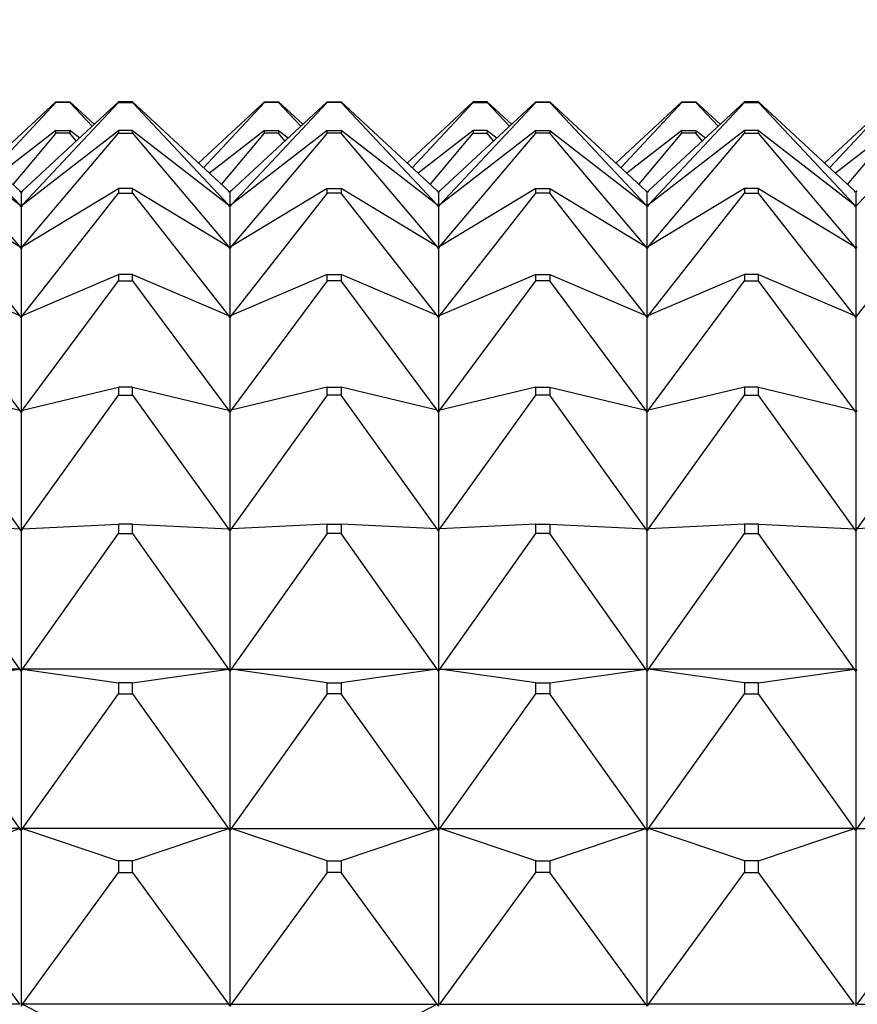
# Model space of a CAD drawing. Units: millimetres. Extents: x 0 to 1478, y 0 to 1758.
# Drawn here: x 315 to 327, y 1172 to 1186 of the extents above; entities that cross this region are included whole.
import ezdxf
from ezdxf import colors
from ezdxf.entities.mleader import LeaderData, LeaderLine
from ezdxf.math import Vec2, Vec3

# ---------------------------------------------------------------- set-up
doc = ezdxf.new("R2010")
doc.units = ezdxf.units.MM
doc.layers.add('DV7_Défaut', color=7, linetype='Continuous')
doc.layers.add('Défaut', color=7, linetype='Continuous')

# ---------------------------------------------------------------- blocks, each defined once
blk = doc.blocks.new('_DOT')
at = {"color": 0}
blk.add_line((0, 0), (-1, 0), dxfattribs=at)
at = {"color": 0, "const_width": 0.333}
blk.add_lwpolyline([(-0.1665, 0, 1), (0.1665, 0, 1)], format="xyb", close=True, dxfattribs=at)
blk = doc.blocks.new('SE6')
at = {"layer": 'DV7_Défaut', "color": 7, "linetype": 'Continuous'}
for p, q in [((313.314, 1184.976), (314.693, 1183.694)), ((314.693, 1183.492), (313.314, 1184.962)), ((315.214, 1184.976), (314.264, 1184.093)), ((315.214, 1184.962), (314.336, 1184.026)), ((314.736, 1183.694), (316.114, 1184.976)), ((314.736, 1183.492), (316.114, 1184.962)), ((315.214, 1184.962), (315.214, 1184.976)), ((315.214, 1184.976), (315.414, 1184.976)), ((315.414, 1184.962), (315.214, 1184.962)), ((315.764, 1184.651), (315.414, 1184.976)), ((315.414, 1184.976), (315.414, 1184.962)), ((315.734, 1184.622), (315.414, 1184.962)), ((316.314, 1184.976), (316.114, 1184.976)), ((316.114, 1184.976), (316.114, 1184.962)), ((316.114, 1184.962), (316.314, 1184.962)), ((316.314, 1184.976), (317.693, 1183.694)), ((316.314, 1184.962), (316.314, 1184.976)), ((316.314, 1184.962), (317.693, 1183.492)), ((318.214, 1184.976), (317.264, 1184.093)), ((317.336, 1184.026), (318.214, 1184.962)), ((319.114, 1184.976), (317.736, 1183.694)), ((319.114, 1184.962), (317.736, 1183.492)), ((318.214, 1184.962), (318.214, 1184.976)), ((318.214, 1184.976), (318.414, 1184.976)), ((318.414, 1184.962), (318.214, 1184.962)), ((318.414, 1184.976), (318.764, 1184.651)), ((318.414, 1184.976), (318.414, 1184.962)), ((318.734, 1184.622), (318.414, 1184.962)), ((319.114, 1184.962), (319.114, 1184.976)), ((319.114, 1184.976), (319.314, 1184.976)), ((319.314, 1184.962), (319.114, 1184.962)), ((320.693, 1183.694), (319.314, 1184.976)), ((319.314, 1184.976), (319.314, 1184.962)), ((320.693, 1183.492), (319.314, 1184.962)), ((321.214, 1184.976), (320.264, 1184.093)), ((320.336, 1184.026), (321.214, 1184.962)), ((322.114, 1184.976), (320.736, 1183.694)), ((320.736, 1183.492), (322.114, 1184.962)), ((321.414, 1184.976), (321.214, 1184.976)), ((321.214, 1184.976), (321.214, 1184.962)), ((321.214, 1184.962), (321.414, 1184.962)), ((321.414, 1184.976), (321.764, 1184.651)), ((321.414, 1184.962), (321.414, 1184.976)), ((321.734, 1184.622), (321.414, 1184.962)), ((322.114, 1184.962), (322.114, 1184.976)), ((322.114, 1184.976), (322.314, 1184.976)), ((322.314, 1184.962), (322.114, 1184.962)), ((322.314, 1184.976), (323.693, 1183.694)), ((322.314, 1184.976), (322.314, 1184.962)), ((323.693, 1183.492), (322.314, 1184.962)), ((324.214, 1184.976), (323.264, 1184.093)), ((323.336, 1184.026), (324.214, 1184.962)), ((325.114, 1184.976), (323.736, 1183.694)), ((323.736, 1183.492), (325.114, 1184.962)), ((324.214, 1184.962), (324.214, 1184.976)), ((324.214, 1184.976), (324.414, 1184.976)), ((324.414, 1184.962), (324.214, 1184.962)), ((324.414, 1184.976), (324.764, 1184.651)), ((324.414, 1184.976), (324.414, 1184.962)), ((324.734, 1184.622), (324.414, 1184.962)), ((325.314, 1184.976), (325.114, 1184.976)), ((325.114, 1184.976), (325.114, 1184.962)), ((325.114, 1184.962), (325.314, 1184.962)), ((325.314, 1184.976), (326.693, 1183.694)), ((325.314, 1184.962), (325.314, 1184.976)), ((326.693, 1183.492), (325.314, 1184.962)), ((327.214, 1184.976), (326.264, 1184.093)), ((326.336, 1184.026), (327.214, 1184.962)), ((326.736, 1183.492), (328.114, 1184.962)), ((313.314, 1184.562), (314.693, 1183.492)), ((315.214, 1184.562), (314.422, 1183.947)), ((314.736, 1183.492), (316.114, 1184.562)), ((315.214, 1184.521), (315.214, 1184.562)), ((315.214, 1184.562), (315.414, 1184.562)), ((315.553, 1184.454), (315.414, 1184.562)), ((315.414, 1184.562), (315.414, 1184.521)), ((316.314, 1184.562), (316.114, 1184.562)), ((316.114, 1184.562), (316.114, 1184.521)), ((316.314, 1184.562), (317.693, 1183.492)), ((316.314, 1184.521), (316.314, 1184.562)), ((318.214, 1184.562), (317.422, 1183.947)), ((319.114, 1184.562), (317.736, 1183.492)), ((318.214, 1184.521), (318.214, 1184.562)), ((318.214, 1184.562), (318.414, 1184.562)), ((318.414, 1184.562), (318.553, 1184.454)), ((318.414, 1184.562), (318.414, 1184.521)), ((319.114, 1184.521), (319.114, 1184.562)), ((319.114, 1184.562), (319.314, 1184.562)), ((320.693, 1183.492), (319.314, 1184.562)), ((319.314, 1184.562), (319.314, 1184.521)), ((321.214, 1184.562), (320.422, 1183.947)), ((322.114, 1184.562), (320.736, 1183.492)), ((321.414, 1184.562), (321.214, 1184.562)), ((321.214, 1184.562), (321.214, 1184.521)), ((321.414, 1184.562), (321.553, 1184.454)), ((321.414, 1184.521), (321.414, 1184.562)), ((322.114, 1184.521), (322.114, 1184.562)), ((322.114, 1184.562), (322.314, 1184.562)), ((322.314, 1184.562), (323.693, 1183.492)), ((322.314, 1184.562), (322.314, 1184.521)), ((324.214, 1184.562), (323.422, 1183.947)), ((325.114, 1184.562), (323.736, 1183.492)), ((324.214, 1184.521), (324.214, 1184.562)), ((324.214, 1184.562), (324.414, 1184.562)), ((324.414, 1184.562), (324.553, 1184.454)), ((324.414, 1184.562), (324.414, 1184.521)), ((325.314, 1184.562), (325.114, 1184.562)), ((325.114, 1184.562), (325.114, 1184.521)), ((325.314, 1184.562), (326.693, 1183.492)), ((325.314, 1184.521), (325.314, 1184.562)), ((327.214, 1184.562), (326.422, 1183.947)), ((314.693, 1182.891), (313.314, 1184.521)), ((315.214, 1184.521), (314.594, 1183.787)), ((314.736, 1182.891), (316.114, 1184.521)), ((315.414, 1184.521), (315.214, 1184.521)), ((315.507, 1184.412), (315.414, 1184.521)), ((316.114, 1184.521), (316.314, 1184.521)), ((316.314, 1184.521), (317.693, 1182.891)), ((317.594, 1183.787), (318.214, 1184.521)), ((319.114, 1184.521), (317.736, 1182.891)), ((318.414, 1184.521), (318.214, 1184.521)), ((318.507, 1184.412), (318.414, 1184.521)), ((319.314, 1184.521), (319.114, 1184.521)), ((320.693, 1182.891), (319.314, 1184.521)), ((320.594, 1183.787), (321.214, 1184.521)), ((320.736, 1182.891), (322.114, 1184.521)), ((321.214, 1184.521), (321.414, 1184.521)), ((321.507, 1184.412), (321.414, 1184.521)), ((322.314, 1184.521), (322.114, 1184.521)), ((323.693, 1182.891), (322.314, 1184.521)), ((323.594, 1183.787), (324.214, 1184.521)), ((323.736, 1182.891), (325.114, 1184.521)), ((324.414, 1184.521), (324.214, 1184.521)), ((324.507, 1184.412), (324.414, 1184.521)), ((325.114, 1184.521), (325.314, 1184.521)), ((326.693, 1182.891), (325.314, 1184.521)), ((326.594, 1183.787), (327.214, 1184.521)), ((313.314, 1183.728), (314.693, 1182.891)), ((314.711, 1183.675), (314.693, 1183.694)), ((314.714, 1183.675), (314.693, 1183.694)), ((314.714, 1183.672), (314.711, 1183.675)), ((314.714, 1183.675), (314.711, 1183.675)), ((314.714, 1183.675), (314.736, 1183.694)), ((314.714, 1183.672), (314.718, 1183.675)), ((314.718, 1183.675), (314.714, 1183.675)), ((314.736, 1183.694), (314.718, 1183.675)), ((314.736, 1182.891), (316.114, 1183.728)), ((316.314, 1183.728), (316.114, 1183.728)), ((316.114, 1183.728), (316.114, 1183.661)), ((316.314, 1183.728), (317.693, 1182.891)), ((316.314, 1183.661), (316.314, 1183.728)), ((317.693, 1183.694), (317.714, 1183.675)), ((317.711, 1183.675), (317.693, 1183.694)), ((317.714, 1183.675), (317.711, 1183.675)), ((317.714, 1183.672), (317.711, 1183.675)), ((317.736, 1183.694), (317.714, 1183.675)), ((317.714, 1183.672), (317.718, 1183.675)), ((317.714, 1183.675), (317.718, 1183.675)), ((317.718, 1183.675), (317.736, 1183.694)), ((319.114, 1183.728), (317.736, 1182.891)), ((319.114, 1183.661), (319.114, 1183.728)), ((319.114, 1183.728), (319.314, 1183.728)), ((320.693, 1182.891), (319.314, 1183.728)), ((319.314, 1183.728), (319.314, 1183.661)), ((320.693, 1183.694), (320.711, 1183.675)), ((320.714, 1183.675), (320.693, 1183.694)), ((320.711, 1183.675), (320.714, 1183.675)), ((320.714, 1183.672), (320.711, 1183.675)), ((320.714, 1183.675), (320.736, 1183.694)), ((320.714, 1183.672), (320.718, 1183.675)), ((320.714, 1183.675), (320.718, 1183.675)), ((320.718, 1183.675), (320.736, 1183.694)), ((322.114, 1183.728), (320.736, 1182.891)), ((322.114, 1183.661), (322.114, 1183.728)), ((322.114, 1183.728), (322.314, 1183.728)), ((322.314, 1183.728), (323.693, 1182.891)), ((322.314, 1183.728), (322.314, 1183.661)), ((323.693, 1183.694), (323.711, 1183.675)), ((323.714, 1183.675), (323.693, 1183.694)), ((323.711, 1183.675), (323.714, 1183.675)), ((323.711, 1183.675), (323.714, 1183.672)), ((323.714, 1183.675), (323.736, 1183.694)), ((323.718, 1183.675), (323.714, 1183.675)), ((323.718, 1183.675), (323.714, 1183.672)), ((323.736, 1183.694), (323.718, 1183.675)), ((325.114, 1183.728), (323.736, 1182.891)), ((325.314, 1183.728), (325.114, 1183.728)), ((325.114, 1183.728), (325.114, 1183.661)), ((325.314, 1183.728), (326.693, 1182.891)), ((325.314, 1183.661), (325.314, 1183.728)), ((326.711, 1183.675), (326.693, 1183.694)), ((326.714, 1183.675), (326.693, 1183.694)), ((326.714, 1183.675), (326.711, 1183.675)), ((326.714, 1183.672), (326.711, 1183.675)), ((326.714, 1183.675), (326.736, 1183.694)), ((326.714, 1183.672), (326.718, 1183.675)), ((326.714, 1183.675), (326.718, 1183.675)), ((326.718, 1183.675), (326.736, 1183.694)), ((314.693, 1181.9), (313.314, 1183.661)), ((314.714, 1183.672), (314.714, 1183.47)), ((314.736, 1181.9), (316.114, 1183.661)), ((316.114, 1183.661), (316.314, 1183.661)), ((316.314, 1183.661), (317.693, 1181.9)), ((317.714, 1183.672), (317.714, 1183.47)), ((319.114, 1183.661), (317.736, 1181.9)), ((319.314, 1183.661), (319.114, 1183.661)), ((320.693, 1181.9), (319.314, 1183.661)), ((320.714, 1183.672), (320.714, 1183.47)), ((320.736, 1181.9), (322.114, 1183.661)), ((322.314, 1183.661), (322.114, 1183.661)), ((323.693, 1181.9), (322.314, 1183.661)), ((323.714, 1183.47), (323.714, 1183.672)), ((323.736, 1181.9), (325.114, 1183.661)), ((325.114, 1183.661), (325.314, 1183.661)), ((326.693, 1181.9), (325.314, 1183.661)), ((326.714, 1183.672), (326.714, 1183.47)), ((326.736, 1181.9), (328.114, 1183.661)), ((314.711, 1183.47), (314.693, 1183.492)), ((314.714, 1183.47), (314.693, 1183.492)), ((314.714, 1183.467), (314.711, 1183.47)), ((314.714, 1183.47), (314.711, 1183.47)), ((314.714, 1183.47), (314.736, 1183.492)), ((314.714, 1183.467), (314.718, 1183.47)), ((314.718, 1183.47), (314.714, 1183.47)), ((314.714, 1183.467), (314.714, 1182.866)), ((314.736, 1183.492), (314.718, 1183.47)), ((317.693, 1183.492), (317.714, 1183.47)), ((317.711, 1183.47), (317.693, 1183.492)), ((317.714, 1183.47), (317.711, 1183.47)), ((317.714, 1183.467), (317.711, 1183.47)), ((317.736, 1183.492), (317.714, 1183.47)), ((317.714, 1183.467), (317.718, 1183.47)), ((317.714, 1183.47), (317.718, 1183.47)), ((317.714, 1183.467), (317.714, 1182.866)), ((317.718, 1183.47), (317.736, 1183.492)), ((320.693, 1183.492), (320.711, 1183.47)), ((320.714, 1183.47), (320.693, 1183.492)), ((320.711, 1183.47), (320.714, 1183.47)), ((320.714, 1183.467), (320.711, 1183.47)), ((320.714, 1183.47), (320.736, 1183.492)), ((320.714, 1183.467), (320.718, 1183.47)), ((320.714, 1183.47), (320.718, 1183.47)), ((320.714, 1183.467), (320.714, 1182.866)), ((320.718, 1183.47), (320.736, 1183.492)), ((323.693, 1183.492), (323.711, 1183.47)), ((323.714, 1183.47), (323.693, 1183.492)), ((323.711, 1183.47), (323.714, 1183.47)), ((323.711, 1183.47), (323.714, 1183.467)), ((323.714, 1183.47), (323.736, 1183.492)), ((323.718, 1183.47), (323.714, 1183.47)), ((323.718, 1183.47), (323.714, 1183.467)), ((323.714, 1182.866), (323.714, 1183.467)), ((323.736, 1183.492), (323.718, 1183.47)), ((326.711, 1183.47), (326.693, 1183.492)), ((326.714, 1183.47), (326.693, 1183.492)), ((326.714, 1183.47), (326.711, 1183.47)), ((326.714, 1183.467), (326.711, 1183.47)), ((326.714, 1183.47), (326.736, 1183.492)), ((326.714, 1183.467), (326.718, 1183.47)), ((326.714, 1183.47), (326.718, 1183.47)), ((326.714, 1183.467), (326.714, 1182.866)), ((326.718, 1183.47), (326.736, 1183.492)), ((314.711, 1182.866), (314.693, 1182.891)), ((314.714, 1182.866), (314.693, 1182.891)), ((314.714, 1182.863), (314.711, 1182.866)), ((314.714, 1182.866), (314.711, 1182.866)), ((314.714, 1182.866), (314.736, 1182.891)), ((314.714, 1182.863), (314.718, 1182.866)), ((314.718, 1182.866), (314.714, 1182.866)), ((314.714, 1182.863), (314.714, 1181.873)), ((314.736, 1182.891), (314.718, 1182.866)), ((317.693, 1182.891), (317.714, 1182.866)), ((317.711, 1182.866), (317.693, 1182.891)), ((317.714, 1182.866), (317.711, 1182.866)), ((317.714, 1182.863), (317.711, 1182.866)), ((317.736, 1182.891), (317.714, 1182.866)), ((317.714, 1182.863), (317.718, 1182.866)), ((317.714, 1182.866), (317.718, 1182.866)), ((317.714, 1182.863), (317.714, 1181.873)), ((317.718, 1182.866), (317.736, 1182.891)), ((320.693, 1182.891), (320.711, 1182.866)), ((320.714, 1182.866), (320.693, 1182.891)), ((320.711, 1182.866), (320.714, 1182.866)), ((320.714, 1182.863), (320.711, 1182.866)), ((320.714, 1182.866), (320.736, 1182.891)), ((320.714, 1182.863), (320.718, 1182.866)), ((320.714, 1182.866), (320.718, 1182.866)), ((320.714, 1182.863), (320.714, 1181.873)), ((320.718, 1182.866), (320.736, 1182.891)), ((323.693, 1182.891), (323.711, 1182.866)), ((323.714, 1182.866), (323.693, 1182.891)), ((323.711, 1182.866), (323.714, 1182.866)), ((323.711, 1182.866), (323.714, 1182.863)), ((323.714, 1182.866), (323.736, 1182.891)), ((323.718, 1182.866), (323.714, 1182.866)), ((323.718, 1182.866), (323.714, 1182.863)), ((323.714, 1181.873), (323.714, 1182.863)), ((323.736, 1182.891), (323.718, 1182.866)), ((326.711, 1182.866), (326.693, 1182.891)), ((326.714, 1182.866), (326.693, 1182.891)), ((326.714, 1182.866), (326.711, 1182.866)), ((326.714, 1182.863), (326.711, 1182.866)), ((326.714, 1182.866), (326.736, 1182.891)), ((326.714, 1182.863), (326.718, 1182.866)), ((326.714, 1182.866), (326.718, 1182.866)), ((326.714, 1182.863), (326.714, 1181.873)), ((326.718, 1182.866), (326.736, 1182.891)), ((313.314, 1182.49), (314.693, 1181.9)), ((314.693, 1180.539), (313.314, 1182.398)), ((314.736, 1181.9), (316.114, 1182.49)), ((314.736, 1180.539), (316.114, 1182.398)), ((316.314, 1182.49), (316.114, 1182.49)), ((316.114, 1182.49), (316.114, 1182.398)), ((316.114, 1182.398), (316.314, 1182.398)), ((316.314, 1182.49), (317.693, 1181.9)), ((316.314, 1182.398), (316.314, 1182.49)), ((316.314, 1182.398), (317.693, 1180.539)), ((319.114, 1182.49), (317.736, 1181.9)), ((319.114, 1182.398), (317.736, 1180.539)), ((319.114, 1182.398), (319.114, 1182.49)), ((319.114, 1182.49), (319.314, 1182.49)), ((319.314, 1182.398), (319.114, 1182.398)), ((320.693, 1181.9), (319.314, 1182.49)), ((319.314, 1182.49), (319.314, 1182.398)), ((320.693, 1180.539), (319.314, 1182.398)), ((322.114, 1182.49), (320.736, 1181.9)), ((320.736, 1180.539), (322.114, 1182.398)), ((322.114, 1182.398), (322.114, 1182.49)), ((322.114, 1182.49), (322.314, 1182.49)), ((322.314, 1182.398), (322.114, 1182.398)), ((322.314, 1182.49), (323.693, 1181.9)), ((322.314, 1182.49), (322.314, 1182.398)), ((323.693, 1180.539), (322.314, 1182.398)), ((325.114, 1182.49), (323.736, 1181.9)), ((323.736, 1180.539), (325.114, 1182.398)), ((325.314, 1182.49), (325.114, 1182.49)), ((325.114, 1182.49), (325.114, 1182.398)), ((325.114, 1182.398), (325.314, 1182.398)), ((325.314, 1182.49), (326.693, 1181.9)), ((325.314, 1182.398), (325.314, 1182.49)), ((326.693, 1180.539), (325.314, 1182.398)), ((314.711, 1181.873), (314.693, 1181.9)), ((314.714, 1181.873), (314.693, 1181.9)), ((314.714, 1181.87), (314.711, 1181.873)), ((314.714, 1181.873), (314.711, 1181.873)), ((314.714, 1181.873), (314.736, 1181.9)), ((314.714, 1181.87), (314.718, 1181.873)), ((314.718, 1181.873), (314.714, 1181.873)), ((314.714, 1181.87), (314.714, 1180.511)), ((314.736, 1181.9), (314.718, 1181.873)), ((317.693, 1181.9), (317.714, 1181.873)), ((317.711, 1181.873), (317.693, 1181.9)), ((317.714, 1181.873), (317.711, 1181.873)), ((317.714, 1181.87), (317.711, 1181.873)), ((317.736, 1181.9), (317.714, 1181.873)), ((317.714, 1181.87), (317.718, 1181.873)), ((317.714, 1181.873), (317.718, 1181.873)), ((317.714, 1181.87), (317.714, 1180.511)), ((317.718, 1181.873), (317.736, 1181.9)), ((320.693, 1181.9), (320.711, 1181.873)), ((320.714, 1181.873), (320.693, 1181.9)), ((320.711, 1181.873), (320.714, 1181.873)), ((320.714, 1181.87), (320.711, 1181.873)), ((320.714, 1181.873), (320.736, 1181.9)), ((320.714, 1181.87), (320.718, 1181.873)), ((320.714, 1181.873), (320.718, 1181.873)), ((320.714, 1181.87), (320.714, 1180.511)), ((320.718, 1181.873), (320.736, 1181.9)), ((323.693, 1181.9), (323.711, 1181.873)), ((323.714, 1181.873), (323.693, 1181.9)), ((323.711, 1181.873), (323.714, 1181.873)), ((323.711, 1181.873), (323.714, 1181.87)), ((323.714, 1181.873), (323.736, 1181.9)), ((323.718, 1181.873), (323.714, 1181.873)), ((323.718, 1181.873), (323.714, 1181.87)), ((323.714, 1180.511), (323.714, 1181.87)), ((323.736, 1181.9), (323.718, 1181.873)), ((326.711, 1181.873), (326.693, 1181.9)), ((326.714, 1181.873), (326.693, 1181.9)), ((326.714, 1181.873), (326.711, 1181.873)), ((326.714, 1181.87), (326.711, 1181.873)), ((326.714, 1181.873), (326.736, 1181.9)), ((326.714, 1181.87), (326.718, 1181.873)), ((326.714, 1181.873), (326.718, 1181.873)), ((326.714, 1181.87), (326.714, 1180.511)), ((326.718, 1181.873), (326.736, 1181.9)), ((313.314, 1180.871), (314.693, 1180.539)), ((314.736, 1180.539), (316.114, 1180.871)), ((316.314, 1180.871), (316.114, 1180.871)), ((316.114, 1180.871), (316.114, 1180.755)), ((316.314, 1180.871), (317.693, 1180.539)), ((316.314, 1180.755), (316.314, 1180.871)), ((319.114, 1180.871), (317.736, 1180.539)), ((319.114, 1180.755), (319.114, 1180.871)), ((319.114, 1180.871), (319.314, 1180.871)), ((320.693, 1180.539), (319.314, 1180.871)), ((319.314, 1180.871), (319.314, 1180.755)), ((322.114, 1180.871), (320.736, 1180.539)), ((322.114, 1180.755), (322.114, 1180.871)), ((322.114, 1180.871), (322.314, 1180.871)), ((322.314, 1180.871), (323.693, 1180.539)), ((322.314, 1180.871), (322.314, 1180.755)), ((325.114, 1180.871), (323.736, 1180.539)), ((325.314, 1180.871), (325.114, 1180.871)), ((325.114, 1180.871), (325.114, 1180.755)), ((325.314, 1180.871), (326.693, 1180.539)), ((325.314, 1180.755), (325.314, 1180.871)), ((314.693, 1178.834), (313.314, 1180.755)), ((314.736, 1178.834), (316.114, 1180.755)), ((316.114, 1180.755), (316.314, 1180.755)), ((316.314, 1180.755), (317.693, 1178.834)), ((319.114, 1180.755), (317.736, 1178.834)), ((319.314, 1180.755), (319.114, 1180.755)), ((320.693, 1178.834), (319.314, 1180.755)), ((320.736, 1178.834), (322.114, 1180.755)), ((322.314, 1180.755), (322.114, 1180.755)), ((323.693, 1178.834), (322.314, 1180.755)), ((323.736, 1178.834), (325.114, 1180.755)), ((325.114, 1180.755), (325.314, 1180.755)), ((326.693, 1178.834), (325.314, 1180.755)), ((326.736, 1178.834), (328.114, 1180.755)), ((314.711, 1180.511), (314.693, 1180.539)), ((314.714, 1180.511), (314.693, 1180.539)), ((314.714, 1180.508), (314.711, 1180.511)), ((314.714, 1180.511), (314.711, 1180.511)), ((314.714, 1180.511), (314.736, 1180.539)), ((314.714, 1180.508), (314.718, 1180.511)), ((314.718, 1180.511), (314.714, 1180.511)), ((314.714, 1180.508), (314.714, 1178.804)), ((314.736, 1180.539), (314.718, 1180.511)), ((317.693, 1180.539), (317.714, 1180.511)), ((317.711, 1180.511), (317.693, 1180.539)), ((317.714, 1180.511), (317.711, 1180.511)), ((317.714, 1180.508), (317.711, 1180.511)), ((317.736, 1180.539), (317.714, 1180.511)), ((317.714, 1180.508), (317.718, 1180.511)), ((317.714, 1180.511), (317.718, 1180.511)), ((317.714, 1180.508), (317.714, 1178.804)), ((317.718, 1180.511), (317.736, 1180.539)), ((320.693, 1180.539), (320.711, 1180.511)), ((320.714, 1180.511), (320.693, 1180.539)), ((320.711, 1180.511), (320.714, 1180.511)), ((320.714, 1180.508), (320.711, 1180.511)), ((320.714, 1180.511), (320.736, 1180.539)), ((320.714, 1180.508), (320.718, 1180.511)), ((320.714, 1180.511), (320.718, 1180.511)), ((320.714, 1180.508), (320.714, 1178.804)), ((320.718, 1180.511), (320.736, 1180.539)), ((323.693, 1180.539), (323.711, 1180.511)), ((323.714, 1180.511), (323.693, 1180.539)), ((323.711, 1180.511), (323.714, 1180.511)), ((323.711, 1180.511), (323.714, 1180.508)), ((323.714, 1180.511), (323.736, 1180.539)), ((323.718, 1180.511), (323.714, 1180.511)), ((323.718, 1180.511), (323.714, 1180.508)), ((323.714, 1178.804), (323.714, 1180.508)), ((323.736, 1180.539), (323.718, 1180.511)), ((326.711, 1180.511), (326.693, 1180.539)), ((326.714, 1180.511), (326.693, 1180.539)), ((326.714, 1180.511), (326.711, 1180.511)), ((326.714, 1180.508), (326.711, 1180.511)), ((326.714, 1180.511), (326.736, 1180.539)), ((326.714, 1180.508), (326.718, 1180.511)), ((326.714, 1180.511), (326.718, 1180.511)), ((326.714, 1180.508), (326.714, 1178.804)), ((326.718, 1180.511), (326.736, 1180.539)), ((313.314, 1178.9), (314.693, 1178.834)), ((314.736, 1178.834), (316.114, 1178.9)), ((316.314, 1178.9), (316.114, 1178.9)), ((316.114, 1178.9), (316.114, 1178.764)), ((316.314, 1178.9), (317.693, 1178.834)), ((316.314, 1178.764), (316.314, 1178.9)), ((319.114, 1178.9), (317.736, 1178.834)), ((319.114, 1178.764), (319.114, 1178.9)), ((319.114, 1178.9), (319.314, 1178.9)), ((320.693, 1178.834), (319.314, 1178.9)), ((319.314, 1178.9), (319.314, 1178.764)), ((322.114, 1178.9), (320.736, 1178.834)), ((322.114, 1178.764), (322.114, 1178.9)), ((322.114, 1178.9), (322.314, 1178.9)), ((322.314, 1178.9), (323.693, 1178.834)), ((322.314, 1178.9), (322.314, 1178.764)), ((325.114, 1178.9), (323.736, 1178.834)), ((325.314, 1178.9), (325.114, 1178.9)), ((325.114, 1178.9), (325.114, 1178.764)), ((325.314, 1178.9), (326.693, 1178.834)), ((325.314, 1178.764), (325.314, 1178.9)), ((328.114, 1178.9), (326.736, 1178.834)), ((314.693, 1176.815), (313.314, 1178.764)), ((314.711, 1178.804), (314.693, 1178.834)), ((314.714, 1178.804), (314.693, 1178.834)), ((314.714, 1178.802), (314.711, 1178.804)), ((314.714, 1178.804), (314.711, 1178.804)), ((314.714, 1178.804), (314.736, 1178.834)), ((314.714, 1178.802), (314.718, 1178.804)), ((314.718, 1178.804), (314.714, 1178.804)), ((314.714, 1178.802), (314.714, 1176.785)), ((314.736, 1178.834), (314.718, 1178.804)), ((314.736, 1176.815), (316.114, 1178.764)), ((316.114, 1178.764), (316.314, 1178.764)), ((316.314, 1178.764), (317.693, 1176.815)), ((317.693, 1178.834), (317.714, 1178.804)), ((317.711, 1178.804), (317.693, 1178.834)), ((317.714, 1178.804), (317.711, 1178.804)), ((317.714, 1178.802), (317.711, 1178.804)), ((317.736, 1178.834), (317.714, 1178.804)), ((317.714, 1178.802), (317.718, 1178.804)), ((317.714, 1178.804), (317.718, 1178.804)), ((317.714, 1178.802), (317.714, 1176.785)), ((317.718, 1178.804), (317.736, 1178.834)), ((319.114, 1178.764), (317.736, 1176.815)), ((319.314, 1178.764), (319.114, 1178.764)), ((320.693, 1176.815), (319.314, 1178.764)), ((320.693, 1178.834), (320.711, 1178.804)), ((320.714, 1178.804), (320.693, 1178.834)), ((320.711, 1178.804), (320.714, 1178.804)), ((320.714, 1178.802), (320.711, 1178.804)), ((320.714, 1178.804), (320.736, 1178.834)), ((320.714, 1178.802), (320.718, 1178.804)), ((320.714, 1178.804), (320.718, 1178.804)), ((320.714, 1178.802), (320.714, 1176.785)), ((320.718, 1178.804), (320.736, 1178.834)), ((320.736, 1176.815), (322.114, 1178.764)), ((322.314, 1178.764), (322.114, 1178.764)), ((323.693, 1176.815), (322.314, 1178.764)), ((323.693, 1178.834), (323.711, 1178.804)), ((323.714, 1178.804), (323.693, 1178.834)), ((323.711, 1178.804), (323.714, 1178.804)), ((323.711, 1178.804), (323.714, 1178.802)), ((323.714, 1178.804), (323.736, 1178.834)), ((323.718, 1178.804), (323.714, 1178.804)), ((323.718, 1178.804), (323.714, 1178.802)), ((323.714, 1176.785), (323.714, 1178.802)), ((323.736, 1178.834), (323.718, 1178.804)), ((323.736, 1176.815), (325.114, 1178.764)), ((325.114, 1178.764), (325.314, 1178.764)), ((326.693, 1176.815), (325.314, 1178.764)), ((326.711, 1178.804), (326.693, 1178.834)), ((326.714, 1178.804), (326.693, 1178.834)), ((326.714, 1178.804), (326.711, 1178.804)), ((326.714, 1178.802), (326.711, 1178.804)), ((326.714, 1178.804), (326.736, 1178.834)), ((326.714, 1178.802), (326.718, 1178.804)), ((326.714, 1178.804), (326.718, 1178.804)), ((326.714, 1178.802), (326.714, 1176.785)), ((326.718, 1178.804), (326.736, 1178.834)), ((314.693, 1176.815), (311.736, 1176.815)), ((313.314, 1176.615), (314.693, 1176.815)), ((314.711, 1176.785), (314.693, 1176.815)), ((314.714, 1176.785), (314.693, 1176.815)), ((314.714, 1176.783), (314.711, 1176.785)), ((314.714, 1176.785), (314.711, 1176.785)), ((314.714, 1176.785), (314.736, 1176.815)), ((314.714, 1176.783), (314.718, 1176.785)), ((314.718, 1176.785), (314.714, 1176.785)), ((314.714, 1176.783), (314.714, 1174.491)), ((314.736, 1176.815), (314.718, 1176.785)), ((317.693, 1176.815), (314.736, 1176.815)), ((314.736, 1176.815), (316.114, 1176.615)), ((316.314, 1176.615), (317.693, 1176.815)), ((317.693, 1176.815), (317.714, 1176.785)), ((317.711, 1176.785), (317.693, 1176.815)), ((317.714, 1176.785), (317.711, 1176.785)), ((317.714, 1176.783), (317.711, 1176.785)), ((317.736, 1176.815), (317.714, 1176.785)), ((317.714, 1176.783), (317.718, 1176.785)), ((317.714, 1176.785), (317.718, 1176.785)), ((317.714, 1176.783), (317.714, 1174.491)), ((317.718, 1176.785), (317.736, 1176.815)), ((317.736, 1176.815), (320.693, 1176.815)), ((319.114, 1176.615), (317.736, 1176.815)), ((320.693, 1176.815), (319.314, 1176.615)), ((320.693, 1176.815), (320.711, 1176.785)), ((320.714, 1176.785), (320.693, 1176.815)), ((320.711, 1176.785), (320.714, 1176.785)), ((320.714, 1176.783), (320.711, 1176.785)), ((320.714, 1176.785), (320.736, 1176.815)), ((320.714, 1176.783), (320.718, 1176.785)), ((320.714, 1176.785), (320.718, 1176.785)), ((320.714, 1176.783), (320.714, 1174.491)), ((320.718, 1176.785), (320.736, 1176.815)), ((322.114, 1176.615), (320.736, 1176.815)), ((320.736, 1176.815), (323.693, 1176.815)), ((322.314, 1176.615), (323.693, 1176.815)), ((323.693, 1176.815), (323.711, 1176.785)), ((323.714, 1176.785), (323.693, 1176.815)), ((323.711, 1176.785), (323.714, 1176.785)), ((323.711, 1176.785), (323.714, 1176.783)), ((323.714, 1176.785), (323.736, 1176.815)), ((323.718, 1176.785), (323.714, 1176.785)), ((323.718, 1176.785), (323.714, 1176.783)), ((323.714, 1174.491), (323.714, 1176.783)), ((323.736, 1176.815), (323.718, 1176.785)), ((326.693, 1176.815), (323.736, 1176.815)), ((325.114, 1176.615), (323.736, 1176.815)), ((325.314, 1176.615), (326.693, 1176.815)), ((326.711, 1176.785), (326.693, 1176.815)), ((326.714, 1176.785), (326.693, 1176.815)), ((326.714, 1176.785), (326.711, 1176.785)), ((326.714, 1176.783), (326.711, 1176.785)), ((326.714, 1176.785), (326.736, 1176.815)), ((326.714, 1176.783), (326.718, 1176.785)), ((326.714, 1176.785), (326.718, 1176.785)), ((326.714, 1176.783), (326.714, 1174.491)), ((326.718, 1176.785), (326.736, 1176.815)), ((316.314, 1176.615), (316.114, 1176.615)), ((316.114, 1176.615), (316.114, 1176.46)), ((316.314, 1176.46), (316.314, 1176.615)), ((319.114, 1176.46), (319.114, 1176.615)), ((319.114, 1176.615), (319.314, 1176.615)), ((319.314, 1176.615), (319.314, 1176.46)), ((322.114, 1176.46), (322.114, 1176.615)), ((322.114, 1176.615), (322.314, 1176.615)), ((322.314, 1176.615), (322.314, 1176.46)), ((325.314, 1176.615), (325.114, 1176.615)), ((325.114, 1176.615), (325.114, 1176.46)), ((325.314, 1176.46), (325.314, 1176.615)), ((314.693, 1174.52), (313.314, 1176.46)), ((314.736, 1174.52), (316.114, 1176.46)), ((316.114, 1176.46), (316.314, 1176.46)), ((316.314, 1176.46), (317.693, 1174.52)), ((319.114, 1176.46), (317.736, 1174.52)), ((319.314, 1176.46), (319.114, 1176.46)), ((320.693, 1174.52), (319.314, 1176.46)), ((320.736, 1174.52), (322.114, 1176.46)), ((322.314, 1176.46), (322.114, 1176.46)), ((323.693, 1174.52), (322.314, 1176.46)), ((323.736, 1174.52), (325.114, 1176.46)), ((325.114, 1176.46), (325.314, 1176.46)), ((326.693, 1174.52), (325.314, 1176.46)), ((326.736, 1174.52), (328.114, 1176.46)), ((314.693, 1174.52), (311.736, 1174.52)), ((313.314, 1174.059), (314.693, 1174.52)), ((314.711, 1174.491), (314.693, 1174.52)), ((314.714, 1174.491), (314.693, 1174.52)), ((314.714, 1174.489), (314.711, 1174.491)), ((314.714, 1174.491), (314.711, 1174.491)), ((314.714, 1174.491), (314.736, 1174.52)), ((314.714, 1174.489), (314.718, 1174.491)), ((314.718, 1174.491), (314.714, 1174.491)), ((314.714, 1174.489), (314.714, 1171.964)), ((314.736, 1174.52), (314.718, 1174.491)), ((317.693, 1174.52), (314.736, 1174.52)), ((314.736, 1174.52), (316.114, 1174.059)), ((316.314, 1174.059), (317.693, 1174.52)), ((317.693, 1174.52), (317.714, 1174.491)), ((317.711, 1174.491), (317.693, 1174.52)), ((317.714, 1174.491), (317.711, 1174.491)), ((317.714, 1174.489), (317.711, 1174.491)), ((317.736, 1174.52), (317.714, 1174.491)), ((317.714, 1174.489), (317.718, 1174.491)), ((317.714, 1174.491), (317.718, 1174.491)), ((317.714, 1174.489), (317.714, 1171.964)), ((317.718, 1174.491), (317.736, 1174.52)), ((317.736, 1174.52), (320.693, 1174.52)), ((319.114, 1174.059), (317.736, 1174.52)), ((320.693, 1174.52), (319.314, 1174.059)), ((320.693, 1174.52), (320.711, 1174.491)), ((320.714, 1174.491), (320.693, 1174.52)), ((320.711, 1174.491), (320.714, 1174.491)), ((320.714, 1174.489), (320.711, 1174.491)), ((320.714, 1174.491), (320.736, 1174.52)), ((320.714, 1174.489), (320.718, 1174.491)), ((320.714, 1174.491), (320.718, 1174.491)), ((320.714, 1174.489), (320.714, 1171.964)), ((320.718, 1174.491), (320.736, 1174.52)), ((322.114, 1174.059), (320.736, 1174.52)), ((320.736, 1174.52), (323.693, 1174.52)), ((322.314, 1174.059), (323.693, 1174.52)), ((323.693, 1174.52), (323.711, 1174.491)), ((323.714, 1174.491), (323.693, 1174.52)), ((323.711, 1174.491), (323.714, 1174.491)), ((323.711, 1174.491), (323.714, 1174.489)), ((323.714, 1174.491), (323.736, 1174.52)), ((323.718, 1174.491), (323.714, 1174.491)), ((323.718, 1174.491), (323.714, 1174.489)), ((323.714, 1171.964), (323.714, 1174.489)), ((323.736, 1174.52), (323.718, 1174.491)), ((326.693, 1174.52), (323.736, 1174.52)), ((325.114, 1174.059), (323.736, 1174.52)), ((325.314, 1174.059), (326.693, 1174.52)), ((326.711, 1174.491), (326.693, 1174.52)), ((326.714, 1174.491), (326.693, 1174.52)), ((326.714, 1174.491), (326.711, 1174.491)), ((326.714, 1174.489), (326.711, 1174.491)), ((326.714, 1174.491), (326.736, 1174.52)), ((326.714, 1174.489), (326.718, 1174.491)), ((326.714, 1174.491), (326.718, 1174.491)), ((326.714, 1174.489), (326.714, 1171.964)), ((326.718, 1174.491), (326.736, 1174.52)), ((326.736, 1174.52), (329.693, 1174.52)), ((316.314, 1174.059), (316.114, 1174.059)), ((316.114, 1174.059), (316.114, 1173.888)), ((316.314, 1173.888), (316.314, 1174.059)), ((319.114, 1173.888), (319.114, 1174.059)), ((319.114, 1174.059), (319.314, 1174.059)), ((319.314, 1174.059), (319.314, 1173.888)), ((322.114, 1173.888), (322.114, 1174.059)), ((322.114, 1174.059), (322.314, 1174.059)), ((322.314, 1174.059), (322.314, 1173.888)), ((325.314, 1174.059), (325.114, 1174.059)), ((325.114, 1174.059), (325.114, 1173.888)), ((325.314, 1173.888), (325.314, 1174.059)), ((314.693, 1171.993), (313.314, 1173.888)), ((314.736, 1171.993), (316.114, 1173.888)), ((316.114, 1173.888), (316.314, 1173.888)), ((316.314, 1173.888), (317.693, 1171.993)), ((319.114, 1173.888), (317.736, 1171.993)), ((319.314, 1173.888), (319.114, 1173.888)), ((320.693, 1171.993), (319.314, 1173.888)), ((320.736, 1171.993), (322.114, 1173.888)), ((322.314, 1173.888), (322.114, 1173.888)), ((323.693, 1171.993), (322.314, 1173.888)), ((323.736, 1171.993), (325.114, 1173.888)), ((325.114, 1173.888), (325.314, 1173.888)), ((326.693, 1171.993), (325.314, 1173.888)), ((326.736, 1171.993), (328.114, 1173.888)), ((314.693, 1171.993), (311.736, 1171.993)), ((314.736, 1171.993), (314.718, 1171.964)), ((317.693, 1171.993), (314.736, 1171.993)), ((314.736, 1171.993), (316.114, 1171.278)), ((317.693, 1171.993), (317.714, 1171.964)), ((317.736, 1171.993), (317.714, 1171.964)), ((317.736, 1171.993), (320.693, 1171.993)), ((320.693, 1171.993), (319.314, 1171.278)), ((320.693, 1171.993), (320.711, 1171.964)), ((320.736, 1171.993), (323.693, 1171.993)), ((323.693, 1171.993), (323.711, 1171.964)), ((323.736, 1171.993), (323.718, 1171.964)), ((326.693, 1171.993), (323.736, 1171.993)), ((326.736, 1171.993), (329.693, 1171.993))]:
    blk.add_line(p, q, dxfattribs=at)

msp = doc.modelspace()

# ---------------------------------------------------------------- block references
at = {"layer": 'Défaut'}
msp.add_blockref('SE6', (0, 0), dxfattribs=at)

# ---------------------------------------------------------------- leaders
at = {"layer": 'Défaut', "color": 7, "linetype": 'Continuous'}
ml = msp.add_multileader_mtext('Standard', dxfattribs=at)
ml.set_content('{\\pxsm0.9;\\fSolid Edge ISO|b1||i0||c0|p34;\\W1.;07/02/2018\\P}', color=256)
ml.set_leader_properties()
ml.set_arrow_properties(name='DOT')
ml.build(insert=Vec2(0, 0))
ml.multileader.update_dxf_attribs({"leader_type": 0, "dogleg_length": 0, "arrow_head_size": 12})
ctx = ml.context
ctx.base_point, ctx.char_height, ctx.arrow_head_size, ctx.landing_gap_size = Vec3(1390.407, 1750.708), 12, 12, 4.2
notes = []
notes.append((ctx, [(0, (0, 0, 0), (0, 0), (1, 0), 1, [])]))
ctx.mtext.insert = Vec3(1392.407, 1756.828)
for ctx, leaders in notes:
    for number, flags, end, landing, length, lines in leaders:
        leader = LeaderData()
        leader.index, (leader.has_last_leader_line, leader.has_dogleg_vector, leader.attachment_direction) = number, flags
        leader.last_leader_point, leader.dogleg_vector, leader.dogleg_length = Vec3(end), Vec3(landing), length
        for number, points, colour, breaks in lines:
            line = LeaderLine()
            line.index, line.vertices, line.color, line.breaks = number, Vec3.list(points), colors.encode_raw_color(colour), breaks
            leader.lines.append(line)
        ctx.leaders.append(leader)

doc.saveas('drawing.dxf')
